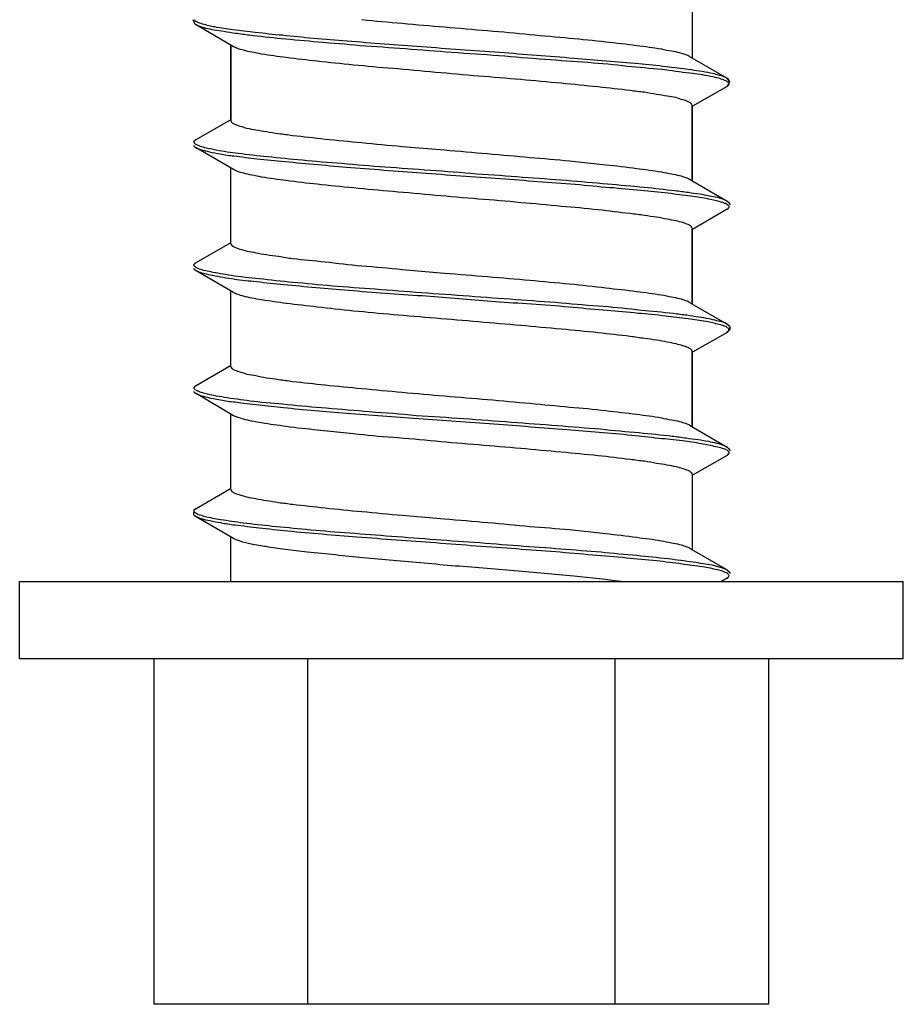
# Model space of a CAD drawing. Units: millimetres. Extents: x 433 to 3036, y 749 to 4437.
# Drawn here: x 822 to 834, y 3401 to 3413 of the extents above; entities that cross this region are included whole.
import ezdxf

# ---------------------------------------------------------------- set-up
doc = ezdxf.new("R2010")
doc.units = ezdxf.units.MM
doc.header["$MEASUREMENT"] = 0

msp = doc.modelspace()

# ---------------------------------------------------------------- linework, layer by layer
for p, q in [((831.078, 3413.983), (831.078, 3413)), ((824.606, 3413.443), (824.587, 3413.494)), ((824.622, 3413.429), (824.608, 3413.439)), ((825.109, 3413.145), (824.624, 3413.432)), ((825.077, 3413.163), (825.077, 3412.185)), ((825.077, 3412.185), (825.077, 3413.161)), ((831.046, 3413.018), (831.535, 3412.736)), ((831.526, 3412.738), (831.567, 3412.696)), ((831.533, 3412.738), (831.528, 3412.738)), ((831.544, 3412.729), (831.535, 3412.734)), ((831.544, 3412.729), (831.544, 3412.729)), ((831.533, 3412.628), (831.085, 3412.37)), ((831.569, 3412.699), (831.533, 3412.632)), ((831.078, 3412.382), (831.078, 3411.403)), ((831.078, 3411.403), (831.078, 3412.38)), ((824.624, 3411.936), (825.072, 3412.196)), ((824.62, 3411.934), (824.624, 3411.934)), ((824.604, 3411.842), (824.594, 3411.858)), ((824.626, 3411.826), (824.604, 3411.842)), ((825.109, 3411.546), (824.624, 3411.829)), ((824.626, 3411.826), (824.626, 3411.826)), ((825.077, 3410.581), (825.077, 3411.564)), ((831.046, 3411.422), (831.535, 3411.135)), ((831.535, 3411.135), (831.553, 3411.121)), ((831.553, 3411.121), (831.572, 3411.089)), ((831.533, 3411.031), (831.085, 3410.767)), ((831.53, 3411.027), (831.53, 3411.027)), ((831.078, 3410.781), (831.078, 3409.803)), ((831.078, 3409.8), (831.078, 3410.779)), ((824.624, 3410.336), (825.072, 3410.595)), ((824.62, 3410.333), (824.624, 3410.333)), ((824.604, 3410.246), (824.594, 3410.26)), ((824.626, 3410.227), (824.604, 3410.242)), ((825.109, 3409.945), (824.624, 3410.227)), ((824.626, 3410.227), (824.626, 3410.227)), ((825.077, 3408.983), (825.077, 3409.961)), ((831.046, 3409.819), (831.535, 3409.537)), ((831.535, 3409.534), (831.553, 3409.52)), ((831.553, 3409.52), (831.572, 3409.488)), ((831.533, 3409.428), (831.085, 3409.171)), ((831.567, 3409.456), (831.53, 3409.428)), ((831.53, 3409.426), (831.53, 3409.426)), ((831.533, 3409.428), (831.533, 3409.428)), ((831.572, 3409.488), (831.567, 3409.456)), ((831.078, 3409.185), (831.078, 3408.2)), ((831.078, 3408.2), (831.078, 3409.183)), ((824.624, 3408.735), (825.072, 3408.999)), ((824.62, 3408.735), (824.624, 3408.735)), ((824.604, 3408.643), (824.594, 3408.657)), ((824.626, 3408.627), (824.604, 3408.643)), ((824.629, 3408.668), (824.624, 3408.673)), ((825.109, 3408.344), (824.624, 3408.632)), ((824.626, 3408.627), (824.626, 3408.627)), ((825.077, 3407.384), (825.077, 3408.361)), ((831.046, 3408.22), (831.535, 3407.935)), ((831.535, 3407.935), (831.553, 3407.919)), ((831.553, 3407.919), (831.572, 3407.887)), ((831.533, 3407.828), (831.085, 3407.57)), ((831.53, 3407.828), (831.53, 3407.828)), ((831.078, 3407.582), (831.078, 3406.603)), ((824.624, 3407.136), (825.072, 3407.396)), ((824.592, 3407.056), (824.597, 3407.118)), ((824.597, 3407.118), (824.62, 3407.136)), ((824.62, 3407.134), (824.624, 3407.134)), ((824.604, 3407.042), (824.594, 3407.058)), ((824.626, 3407.026), (824.604, 3407.042)), ((825.109, 3406.746), (824.624, 3407.029)), ((824.626, 3407.026), (824.626, 3407.026)), ((825.077, 3406.183), (825.077, 3406.767)), ((831.046, 3406.622), (831.535, 3406.339)), ((831.528, 3406.337), (831.501, 3406.353)), ((831.533, 3406.337), (831.528, 3406.337)), ((831.535, 3406.335), (831.553, 3406.321)), ((831.553, 3406.321), (831.572, 3406.289)), ((822.327, 3405.182), (822.327, 3406.186)), ((833.827, 3406.183), (822.327, 3406.183)), ((831.533, 3406.231), (831.452, 3406.183)), ((831.53, 3406.227), (831.53, 3406.227)), ((833.827, 3405.182), (833.827, 3406.186)), ((833.827, 3405.182), (822.327, 3405.182)), ((824.077, 3400.685), (824.077, 3405.184)), ((826.078, 3400.685), (826.078, 3405.184)), ((830.076, 3400.685), (830.076, 3405.184)), ((832.077, 3400.685), (832.077, 3405.184)), ((832.077, 3400.685), (824.075, 3400.685))]:
    msp.add_line(p, q)
for points in [[(824.608, 3413.482), (824.604, 3413.487), (824.599, 3413.491), (824.599, 3413.496)], [(824.631, 3413.468), (824.622, 3413.473), (824.613, 3413.478), (824.608, 3413.482)], [(826.779, 3413.498), (826.953, 3413.482), (827.132, 3413.464), (827.307, 3413.45)], [(824.675, 3413.409), (824.656, 3413.413), (824.638, 3413.418), (824.624, 3413.432)], [(824.707, 3413.439), (824.684, 3413.45), (824.654, 3413.455), (824.631, 3413.468)], [(824.75, 3413.383), (824.727, 3413.393), (824.7, 3413.397), (824.675, 3413.409)], [(824.867, 3413.402), (824.815, 3413.411), (824.764, 3413.425), (824.707, 3413.439)], [(824.859, 3413.361), (824.822, 3413.37), (824.789, 3413.374), (824.75, 3413.383)], [(824.987, 3413.342), (824.943, 3413.347), (824.902, 3413.356), (824.859, 3413.361)], [(825.102, 3413.365), (825.024, 3413.379), (824.948, 3413.388), (824.867, 3413.402)], [(825.136, 3413.319), (825.09, 3413.324), (825.037, 3413.333), (824.987, 3413.342)], [(825.393, 3413.331), (825.299, 3413.34), (825.2, 3413.351), (825.102, 3413.365)], [(827.307, 3413.45), (827.49, 3413.432), (827.674, 3413.418), (827.856, 3413.402)], [(827.856, 3413.402), (828.044, 3413.388), (828.232, 3413.37), (828.416, 3413.356)], [(828.416, 3413.356), (828.605, 3413.338), (828.788, 3413.324), (828.967, 3413.305)], [(825.315, 3413.294), (825.253, 3413.301), (825.198, 3413.31), (825.136, 3413.319)], [(825.729, 3413.248), (825.593, 3413.262), (825.451, 3413.28), (825.315, 3413.294)], [(825.747, 3413.294), (825.63, 3413.303), (825.513, 3413.317), (825.393, 3413.331)], [(826.213, 3413.204), (826.053, 3413.22), (825.894, 3413.234), (825.729, 3413.248)], [(826.147, 3413.252), (826.016, 3413.266), (825.878, 3413.28), (825.747, 3413.294)], [(826.59, 3413.218), (826.443, 3413.227), (826.298, 3413.241), (826.147, 3413.252)], [(827.557, 3413.142), (827.233, 3413.167), (826.914, 3413.19), (826.59, 3413.218)], [(828.967, 3413.305), (829.142, 3413.289), (829.314, 3413.275), (829.484, 3413.257)], [(829.484, 3413.257), (829.645, 3413.243), (829.799, 3413.229), (829.955, 3413.211)], [(825.166, 3413.122), (825.145, 3413.131), (825.127, 3413.135), (825.109, 3413.145)], [(825.24, 3413.099), (825.216, 3413.103), (825.189, 3413.112), (825.166, 3413.122)], [(825.348, 3413.076), (825.311, 3413.08), (825.279, 3413.089), (825.24, 3413.099)], [(826.76, 3413.158), (826.581, 3413.177), (826.397, 3413.19), (826.213, 3413.204)], [(827.348, 3413.117), (827.151, 3413.131), (826.958, 3413.145), (826.76, 3413.158)], [(827.955, 3413.069), (827.752, 3413.087), (827.55, 3413.101), (827.348, 3413.117)], [(828.57, 3413.069), (828.23, 3413.092), (827.897, 3413.119), (827.557, 3413.142)], [(829.955, 3413.211), (830.086, 3413.195), (830.224, 3413.181), (830.359, 3413.163)], [(830.359, 3413.163), (830.467, 3413.149), (830.57, 3413.135), (830.678, 3413.117)], [(830.678, 3413.117), (830.726, 3413.108), (830.763, 3413.096), (830.812, 3413.092)], [(830.812, 3413.092), (830.844, 3413.087), (830.876, 3413.078), (830.915, 3413.069)], [(825.476, 3413.05), (825.432, 3413.06), (825.391, 3413.064), (825.348, 3413.076)], [(825.796, 3413.005), (825.687, 3413.018), (825.584, 3413.032), (825.476, 3413.05)], [(826.2, 3412.956), (826.069, 3412.97), (825.931, 3412.986), (825.796, 3413.005)], [(828.565, 3413.028), (828.359, 3413.041), (828.161, 3413.055), (827.955, 3413.069)], [(829.162, 3412.979), (828.96, 3412.997), (828.763, 3413.007), (828.565, 3413.028)], [(829.539, 3412.993), (829.217, 3413.021), (828.894, 3413.044), (828.57, 3413.069)], [(829.727, 3412.938), (829.539, 3412.951), (829.351, 3412.966), (829.162, 3412.979)], [(830.384, 3412.922), (830.102, 3412.945), (829.821, 3412.97), (829.539, 3412.993)], [(830.915, 3413.069), (830.942, 3413.06), (830.965, 3413.055), (830.993, 3413.046)], [(830.993, 3413.046), (831.014, 3413.037), (831.032, 3413.032), (831.046, 3413.018)], [(826.67, 3412.906), (826.51, 3412.924), (826.356, 3412.938), (826.2, 3412.956)], [(827.187, 3412.862), (827.013, 3412.871), (826.845, 3412.892), (826.67, 3412.906)], [(827.739, 3412.812), (827.55, 3412.83), (827.367, 3412.844), (827.187, 3412.862)], [(830.235, 3412.89), (830.065, 3412.91), (829.898, 3412.924), (829.727, 3412.938)], [(830.683, 3412.848), (830.531, 3412.862), (830.387, 3412.876), (830.235, 3412.89)], [(830.742, 3412.885), (830.625, 3412.899), (830.502, 3412.908), (830.384, 3412.922)], [(831.048, 3412.8), (830.926, 3412.814), (830.804, 3412.834), (830.683, 3412.848)], [(831.039, 3412.846), (830.94, 3412.862), (830.841, 3412.871), (830.742, 3412.885)], [(831.317, 3412.802), (831.223, 3412.821), (831.129, 3412.834), (831.039, 3412.848)], [(828.299, 3412.763), (828.111, 3412.777), (827.922, 3412.798), (827.739, 3412.812)], [(828.848, 3412.717), (828.664, 3412.731), (828.48, 3412.75), (828.299, 3412.763)], [(829.376, 3412.669), (829.201, 3412.685), (829.022, 3412.704), (828.848, 3412.717)], [(831.317, 3412.759), (831.227, 3412.777), (831.138, 3412.791), (831.048, 3412.8)], [(831.415, 3412.779), (831.388, 3412.789), (831.351, 3412.793), (831.317, 3412.802)], [(831.42, 3412.736), (831.388, 3412.745), (831.356, 3412.75), (831.317, 3412.759)], [(831.491, 3412.754), (831.468, 3412.766), (831.443, 3412.77), (831.415, 3412.779)], [(831.491, 3412.713), (831.468, 3412.722), (831.443, 3412.727), (831.42, 3412.736)], [(831.533, 3412.692), (831.524, 3412.701), (831.51, 3412.706), (831.491, 3412.711)], [(831.521, 3412.743), (831.512, 3412.747), (831.503, 3412.747), (831.494, 3412.754)], [(831.526, 3412.738), (831.526, 3412.738), (831.521, 3412.743), (831.521, 3412.743)], [(829.854, 3412.623), (829.695, 3412.637), (829.534, 3412.655), (829.376, 3412.669)], [(830.274, 3412.575), (830.136, 3412.591), (829.996, 3412.605), (829.854, 3412.623)], [(830.458, 3412.552), (830.396, 3412.557), (830.334, 3412.566), (830.274, 3412.575)], [(831.546, 3412.683), (831.542, 3412.683), (831.537, 3412.688), (831.533, 3412.692)], [(831.533, 3412.63), (831.537, 3412.63), (831.542, 3412.635), (831.546, 3412.639)], [(831.556, 3412.669), (831.556, 3412.674), (831.551, 3412.678), (831.546, 3412.683)], [(831.546, 3412.639), (831.551, 3412.639), (831.551, 3412.646), (831.556, 3412.651)], [(830.616, 3412.524), (830.566, 3412.534), (830.508, 3412.543), (830.458, 3412.552)], [(830.754, 3412.501), (830.706, 3412.511), (830.664, 3412.52), (830.616, 3412.524)], [(830.871, 3412.483), (830.832, 3412.488), (830.791, 3412.497), (830.754, 3412.501)], [(830.961, 3412.453), (830.931, 3412.462), (830.899, 3412.472), (830.871, 3412.483)], [(831.025, 3412.43), (831.002, 3412.44), (830.979, 3412.449), (830.961, 3412.453)], [(831.05, 3412.421), (831.041, 3412.426), (831.03, 3412.426), (831.025, 3412.43)], [(831.064, 3412.407), (831.059, 3412.412), (831.055, 3412.417), (831.05, 3412.421)], [(831.078, 3412.382), (831.078, 3412.394), (831.074, 3412.402), (831.064, 3412.407)], [(825.077, 3412.185), (825.077, 3412.173), (825.081, 3412.164), (825.09, 3412.159)], [(825.09, 3412.159), (825.095, 3412.155), (825.099, 3412.15), (825.104, 3412.146)], [(825.104, 3412.146), (825.113, 3412.146), (825.125, 3412.141), (825.129, 3412.136)], [(825.129, 3412.136), (825.153, 3412.127), (825.175, 3412.118), (825.194, 3412.113)], [(825.194, 3412.113), (825.228, 3412.104), (825.256, 3412.095), (825.283, 3412.084)], [(825.283, 3412.084), (825.327, 3412.079), (825.364, 3412.069), (825.4, 3412.065)], [(825.4, 3412.065), (825.449, 3412.056), (825.49, 3412.047), (825.538, 3412.042)], [(824.606, 3411.923), (824.61, 3411.927), (824.615, 3411.932), (824.62, 3411.936)], [(825.538, 3412.042), (825.589, 3412.033), (825.646, 3412.024), (825.697, 3412.014)], [(825.697, 3412.014), (825.759, 3412.01), (825.821, 3412.001), (825.88, 3411.991)], [(825.88, 3411.991), (826.023, 3411.975), (826.158, 3411.962), (826.301, 3411.943)], [(826.301, 3411.943), (826.459, 3411.93), (826.62, 3411.911), (826.779, 3411.897)], [(824.693, 3411.801), (824.67, 3411.81), (824.645, 3411.815), (824.626, 3411.824)], [(824.663, 3411.854), (824.654, 3411.858), (824.643, 3411.863), (824.633, 3411.868)], [(824.695, 3411.842), (824.686, 3411.847), (824.672, 3411.847), (824.663, 3411.854)], [(824.778, 3411.822), (824.75, 3411.826), (824.721, 3411.835), (824.693, 3411.842)], [(824.886, 3411.799), (824.854, 3411.808), (824.815, 3411.813), (824.778, 3411.822)], [(826.779, 3411.897), (826.953, 3411.881), (827.132, 3411.863), (827.307, 3411.849)], [(827.307, 3411.849), (827.307, 3411.849), (827.856, 3411.803), (827.856, 3411.803)], [(824.801, 3411.773), (824.762, 3411.783), (824.725, 3411.792), (824.693, 3411.801)], [(824.937, 3411.746), (824.895, 3411.755), (824.842, 3411.764), (824.801, 3411.773)], [(825.173, 3411.757), (825.079, 3411.767), (824.98, 3411.78), (824.886, 3411.799)], [(825.116, 3411.72), (825.054, 3411.725), (824.998, 3411.734), (824.937, 3411.746)], [(825.416, 3411.684), (825.313, 3411.693), (825.214, 3411.707), (825.116, 3411.723)], [(825.554, 3411.714), (825.428, 3411.723), (825.299, 3411.739), (825.173, 3411.757)], [(825.78, 3411.647), (825.658, 3411.656), (825.534, 3411.67), (825.416, 3411.684)], [(826.007, 3411.668), (825.851, 3411.681), (825.706, 3411.695), (825.554, 3411.714)], [(827.856, 3411.803), (828.044, 3411.787), (828.232, 3411.769), (828.416, 3411.755)], [(828.416, 3411.755), (828.605, 3411.736), (828.788, 3411.723), (828.967, 3411.704)], [(828.967, 3411.704), (829.142, 3411.693), (829.314, 3411.675), (829.484, 3411.661)], [(825.166, 3411.521), (825.145, 3411.53), (825.127, 3411.535), (825.109, 3411.548)], [(826.636, 3411.571), (826.349, 3411.594), (826.062, 3411.619), (825.78, 3411.647)], [(826.519, 3411.624), (826.344, 3411.633), (826.174, 3411.654), (826.007, 3411.668)], [(827.079, 3411.578), (826.896, 3411.592), (826.707, 3411.606), (826.519, 3411.624)], [(827.619, 3411.496), (827.293, 3411.519), (826.964, 3411.544), (826.636, 3411.571)], [(827.672, 3411.535), (827.474, 3411.551), (827.277, 3411.564), (827.079, 3411.578)], [(829.484, 3411.661), (829.484, 3411.661), (829.955, 3411.61), (829.955, 3411.61)], [(829.955, 3411.61), (830.086, 3411.597), (830.224, 3411.58), (830.359, 3411.562)], [(830.359, 3411.562), (830.467, 3411.548), (830.57, 3411.535), (830.678, 3411.516)], [(825.24, 3411.498), (825.216, 3411.507), (825.189, 3411.512), (825.166, 3411.521)], [(825.348, 3411.473), (825.311, 3411.481), (825.279, 3411.489), (825.24, 3411.498)], [(825.476, 3411.45), (825.432, 3411.459), (825.391, 3411.468), (825.348, 3411.473)], [(825.796, 3411.403), (825.687, 3411.418), (825.584, 3411.431), (825.476, 3411.45)], [(828.644, 3411.422), (828.306, 3411.445), (827.961, 3411.468), (827.619, 3411.496)], [(828.273, 3411.489), (828.076, 3411.507), (827.874, 3411.521), (827.672, 3411.535)], [(828.871, 3411.445), (828.673, 3411.461), (828.476, 3411.475), (828.273, 3411.489)], [(829.617, 3411.346), (829.293, 3411.369), (828.967, 3411.397), (828.644, 3411.422)], [(829.445, 3411.403), (829.256, 3411.418), (829.064, 3411.431), (828.871, 3411.445)], [(830.678, 3411.516), (830.726, 3411.507), (830.763, 3411.5), (830.812, 3411.491)], [(830.812, 3411.491), (830.844, 3411.486), (830.876, 3411.477), (830.915, 3411.468)], [(830.915, 3411.468), (830.942, 3411.463), (830.965, 3411.454), (830.993, 3411.445)], [(830.993, 3411.445), (831.014, 3411.436), (831.032, 3411.431), (831.046, 3411.422)], [(826.2, 3411.355), (826.069, 3411.369), (825.931, 3411.385), (825.796, 3411.403)], [(826.67, 3411.309), (826.51, 3411.323), (826.356, 3411.337), (826.2, 3411.355)], [(827.187, 3411.261), (827.013, 3411.275), (826.845, 3411.289), (826.67, 3411.309)], [(829.976, 3411.358), (829.801, 3411.371), (829.622, 3411.39), (829.445, 3411.403)], [(830.06, 3411.307), (829.914, 3411.316), (829.769, 3411.332), (829.617, 3411.346)], [(830.455, 3411.314), (830.295, 3411.328), (830.136, 3411.342), (829.976, 3411.358)], [(830.46, 3411.27), (830.327, 3411.284), (830.196, 3411.293), (830.06, 3411.307)], [(830.855, 3411.268), (830.724, 3411.286), (830.586, 3411.3), (830.455, 3411.314)], [(827.739, 3411.211), (827.55, 3411.229), (827.367, 3411.243), (827.187, 3411.261)], [(828.299, 3411.163), (828.111, 3411.176), (827.922, 3411.197), (827.739, 3411.211)], [(830.807, 3411.234), (830.69, 3411.247), (830.577, 3411.257), (830.46, 3411.27)], [(831.094, 3411.195), (831, 3411.208), (830.901, 3411.218), (830.807, 3411.234)], [(831.03, 3411.247), (830.968, 3411.254), (830.917, 3411.264), (830.855, 3411.268)], [(831.174, 3411.225), (831.129, 3411.234), (831.075, 3411.238), (831.03, 3411.247)], [(831.319, 3411.158), (831.246, 3411.172), (831.17, 3411.185), (831.094, 3411.195)], [(831.303, 3411.202), (831.259, 3411.211), (831.223, 3411.22), (831.174, 3411.225)], [(831.407, 3411.183), (831.372, 3411.188), (831.335, 3411.197), (831.303, 3411.202)], [(831.48, 3411.16), (831.457, 3411.169), (831.429, 3411.174), (831.407, 3411.183)], [(828.848, 3411.116), (828.664, 3411.135), (828.48, 3411.148), (828.299, 3411.163)], [(829.376, 3411.068), (829.201, 3411.082), (829.022, 3411.103), (828.848, 3411.116)], [(829.854, 3411.022), (829.695, 3411.041), (829.534, 3411.054), (829.376, 3411.068)], [(831.471, 3411.119), (831.418, 3411.135), (831.372, 3411.148), (831.319, 3411.158)], [(831.501, 3411.107), (831.491, 3411.112), (831.48, 3411.116), (831.471, 3411.121)], [(831.533, 3411.135), (831.519, 3411.144), (831.501, 3411.151), (831.48, 3411.16)], [(831.528, 3411.098), (831.519, 3411.103), (831.51, 3411.107), (831.501, 3411.107)], [(831.542, 3411.089), (831.537, 3411.089), (831.533, 3411.093), (831.528, 3411.098)], [(831.537, 3411.031), (831.542, 3411.031), (831.546, 3411.036), (831.551, 3411.041)], [(831.551, 3411.075), (831.551, 3411.08), (831.546, 3411.085), (831.542, 3411.089)], [(831.56, 3411.066), (831.556, 3411.07), (831.556, 3411.07), (831.551, 3411.075)], [(831.551, 3411.041), (831.551, 3411.045), (831.556, 3411.05), (831.556, 3411.05)], [(831.556, 3411.05), (831.56, 3411.054), (831.56, 3411.061), (831.56, 3411.066)], [(830.274, 3410.974), (830.136, 3410.988), (829.996, 3411.009), (829.854, 3411.022)], [(830.458, 3410.951), (830.396, 3410.96), (830.334, 3410.965), (830.274, 3410.974)], [(830.616, 3410.928), (830.566, 3410.933), (830.508, 3410.942), (830.458, 3410.951)], [(830.754, 3410.901), (830.706, 3410.91), (830.664, 3410.919), (830.616, 3410.928)], [(831.533, 3411.031), (831.533, 3411.031), (831.533, 3411.031), (831.537, 3411.031)], [(830.871, 3410.88), (830.832, 3410.885), (830.791, 3410.894), (830.754, 3410.901)], [(830.961, 3410.857), (830.931, 3410.862), (830.899, 3410.871), (830.871, 3410.88)], [(831.025, 3410.83), (831.002, 3410.838), (830.979, 3410.848), (830.961, 3410.857)], [(831.05, 3410.82), (831.041, 3410.825), (831.03, 3410.83), (831.025, 3410.83)], [(831.064, 3410.807), (831.059, 3410.811), (831.055, 3410.815), (831.05, 3410.82)], [(831.078, 3410.781), (831.078, 3410.791), (831.074, 3410.802), (831.064, 3410.807)], [(825.077, 3410.581), (825.077, 3410.572), (825.081, 3410.568), (825.09, 3410.558)], [(825.09, 3410.558), (825.095, 3410.554), (825.099, 3410.549), (825.104, 3410.549)], [(825.104, 3410.549), (825.113, 3410.545), (825.125, 3410.54), (825.129, 3410.536)], [(825.129, 3410.536), (825.153, 3410.526), (825.175, 3410.517), (825.194, 3410.513)], [(825.194, 3410.513), (825.228, 3410.503), (825.256, 3410.492), (825.283, 3410.487)], [(825.283, 3410.487), (825.327, 3410.478), (825.364, 3410.473), (825.4, 3410.464)], [(825.4, 3410.464), (825.449, 3410.455), (825.49, 3410.446), (825.538, 3410.441)], [(825.538, 3410.441), (825.589, 3410.432), (825.646, 3410.423), (825.697, 3410.418)], [(825.697, 3410.418), (825.759, 3410.409), (825.821, 3410.398), (825.88, 3410.388)], [(824.604, 3410.287), (824.599, 3410.292), (824.599, 3410.292), (824.594, 3410.297)], [(824.599, 3410.315), (824.599, 3410.32), (824.604, 3410.324), (824.61, 3410.324)], [(824.615, 3410.278), (824.615, 3410.278), (824.604, 3410.287), (824.604, 3410.287)], [(824.61, 3410.324), (824.61, 3410.329), (824.615, 3410.333), (824.62, 3410.333)], [(824.652, 3410.258), (824.638, 3410.262), (824.629, 3410.269), (824.615, 3410.278)], [(825.88, 3410.388), (826.023, 3410.375), (826.158, 3410.361), (826.301, 3410.347)], [(826.301, 3410.347), (826.459, 3410.329), (826.62, 3410.31), (826.779, 3410.294)], [(826.779, 3410.294), (826.953, 3410.281), (827.132, 3410.267), (827.307, 3410.248)], [(824.654, 3410.214), (824.645, 3410.219), (824.636, 3410.223), (824.626, 3410.23)], [(824.721, 3410.235), (824.698, 3410.244), (824.675, 3410.248), (824.652, 3410.258)], [(824.663, 3410.209), (824.659, 3410.209), (824.659, 3410.214), (824.654, 3410.214)], [(824.737, 3410.191), (824.714, 3410.196), (824.686, 3410.205), (824.661, 3410.209)], [(824.815, 3410.214), (824.783, 3410.219), (824.755, 3410.227), (824.721, 3410.235)], [(824.835, 3410.168), (824.803, 3410.172), (824.769, 3410.182), (824.737, 3410.191)], [(824.939, 3410.191), (824.895, 3410.2), (824.859, 3410.205), (824.815, 3410.214)], [(825.118, 3410.12), (825.024, 3410.131), (824.93, 3410.149), (824.835, 3410.168)], [(825.079, 3410.168), (825.033, 3410.177), (824.985, 3410.182), (824.939, 3410.191)], [(825.442, 3410.127), (825.32, 3410.136), (825.2, 3410.149), (825.079, 3410.168)], [(827.307, 3410.248), (827.307, 3410.248), (827.856, 3410.2), (827.856, 3410.2)], [(827.856, 3410.2), (828.044, 3410.186), (828.232, 3410.168), (828.416, 3410.154)], [(828.416, 3410.154), (828.605, 3410.14), (828.788, 3410.122), (828.967, 3410.108)], [(825.412, 3410.085), (825.311, 3410.094), (825.212, 3410.108), (825.12, 3410.117)], [(825.763, 3410.049), (825.646, 3410.058), (825.529, 3410.071), (825.412, 3410.085)], [(825.883, 3410.078), (825.738, 3410.092), (825.586, 3410.106), (825.442, 3410.127)], [(826.606, 3409.973), (826.324, 3409.996), (826.041, 3410.019), (825.763, 3410.049)], [(826.397, 3410.03), (826.223, 3410.046), (826.053, 3410.065), (825.883, 3410.078)], [(826.955, 3409.989), (826.767, 3410.003), (826.579, 3410.016), (826.397, 3410.03)], [(828.967, 3410.108), (829.142, 3410.092), (829.314, 3410.074), (829.484, 3410.06)], [(829.484, 3410.06), (829.645, 3410.042), (829.799, 3410.028), (829.955, 3410.007)], [(825.166, 3409.922), (825.145, 3409.927), (825.127, 3409.936), (825.109, 3409.945)], [(825.24, 3409.899), (825.216, 3409.904), (825.189, 3409.913), (825.166, 3409.922)], [(825.348, 3409.874), (825.311, 3409.881), (825.279, 3409.89), (825.24, 3409.899)], [(827.564, 3409.902), (827.245, 3409.92), (826.925, 3409.945), (826.606, 3409.973)], [(827.557, 3409.943), (827.355, 3409.957), (827.157, 3409.975), (826.955, 3409.989)], [(828.175, 3409.899), (827.968, 3409.913), (827.759, 3409.927), (827.557, 3409.943)], [(828.572, 3409.821), (828.572, 3409.821), (827.564, 3409.902), (827.564, 3409.902)], [(828.786, 3409.853), (828.579, 3409.867), (828.377, 3409.881), (828.175, 3409.899)], [(829.955, 3410.007), (830.086, 3409.993), (830.224, 3409.98), (830.359, 3409.961)], [(830.359, 3409.961), (830.467, 3409.948), (830.57, 3409.934), (830.678, 3409.915)], [(830.678, 3409.915), (830.726, 3409.911), (830.763, 3409.899), (830.812, 3409.89)], [(830.812, 3409.89), (830.844, 3409.886), (830.876, 3409.876), (830.915, 3409.867)], [(825.476, 3409.851), (825.432, 3409.86), (825.391, 3409.865), (825.348, 3409.874)], [(825.796, 3409.805), (825.687, 3409.819), (825.584, 3409.833), (825.476, 3409.851)], [(826.2, 3409.757), (826.069, 3409.773), (825.931, 3409.787), (825.796, 3409.805)], [(826.67, 3409.706), (826.51, 3409.725), (826.356, 3409.738), (826.2, 3409.757)], [(829.532, 3409.752), (829.211, 3409.78), (828.887, 3409.803), (828.572, 3409.821)], [(829.374, 3409.81), (829.176, 3409.823), (828.983, 3409.839), (828.786, 3409.853)], [(829.925, 3409.764), (829.741, 3409.777), (829.558, 3409.791), (829.374, 3409.81)], [(830.414, 3409.715), (830.253, 3409.736), (830.088, 3409.75), (829.925, 3409.764)], [(830.915, 3409.867), (830.942, 3409.862), (830.965, 3409.853), (830.993, 3409.844)], [(830.993, 3409.844), (831.014, 3409.839), (831.032, 3409.83), (831.046, 3409.821)], [(827.187, 3409.658), (827.013, 3409.672), (826.845, 3409.693), (826.67, 3409.706)], [(827.739, 3409.612), (827.55, 3409.626), (827.367, 3409.644), (827.187, 3409.658)], [(829.973, 3409.713), (829.828, 3409.727), (829.677, 3409.736), (829.532, 3409.752)], [(830.373, 3409.676), (830.242, 3409.69), (830.104, 3409.704), (829.973, 3409.713)], [(830.731, 3409.64), (830.614, 3409.654), (830.49, 3409.667), (830.373, 3409.676)], [(830.837, 3409.674), (830.694, 3409.688), (830.554, 3409.702), (830.414, 3409.715)], [(831.027, 3409.605), (830.929, 3409.619), (830.83, 3409.628), (830.731, 3409.64)], [(831.011, 3409.651), (830.949, 3409.656), (830.892, 3409.665), (830.837, 3409.674)], [(831.165, 3409.626), (831.114, 3409.635), (831.062, 3409.64), (831.011, 3409.651)], [(831.298, 3409.603), (831.25, 3409.612), (831.209, 3409.621), (831.165, 3409.626)], [(828.299, 3409.564), (828.111, 3409.58), (827.922, 3409.598), (827.739, 3409.612)], [(828.848, 3409.518), (828.664, 3409.532), (828.48, 3409.55), (828.299, 3409.564)], [(829.376, 3409.47), (829.201, 3409.486), (829.022, 3409.5), (828.848, 3409.518)], [(831.262, 3409.569), (831.181, 3409.582), (831.108, 3409.592), (831.027, 3409.605)], [(831.431, 3409.529), (831.374, 3409.545), (831.319, 3409.559), (831.262, 3409.569)], [(831.402, 3409.58), (831.363, 3409.589), (831.33, 3409.598), (831.298, 3409.603)], [(831.48, 3409.561), (831.452, 3409.566), (831.429, 3409.576), (831.402, 3409.58)], [(831.494, 3409.511), (831.473, 3409.52), (831.45, 3409.525), (831.431, 3409.529)], [(831.533, 3409.539), (831.519, 3409.548), (831.501, 3409.553), (831.48, 3409.561)], [(831.535, 3409.49), (831.521, 3409.502), (831.507, 3409.506), (831.494, 3409.511)], [(829.854, 3409.424), (829.695, 3409.438), (829.534, 3409.456), (829.376, 3409.47)], [(830.274, 3409.376), (830.136, 3409.392), (829.996, 3409.405), (829.854, 3409.424)], [(830.458, 3409.348), (830.396, 3409.357), (830.334, 3409.366), (830.274, 3409.376)], [(831.535, 3409.431), (831.54, 3409.431), (831.544, 3409.435), (831.549, 3409.44)], [(831.551, 3409.477), (831.546, 3409.483), (831.542, 3409.488), (831.537, 3409.493)], [(831.549, 3409.44), (831.553, 3409.447), (831.553, 3409.447), (831.558, 3409.451)], [(831.556, 3409.472), (831.556, 3409.472), (831.556, 3409.477), (831.551, 3409.477)], [(831.558, 3409.461), (831.558, 3409.461), (831.558, 3409.47), (831.553, 3409.474)], [(831.558, 3409.451), (831.558, 3409.456), (831.558, 3409.461), (831.558, 3409.461)], [(830.616, 3409.325), (830.566, 3409.334), (830.508, 3409.343), (830.458, 3409.348)], [(830.754, 3409.302), (830.706, 3409.311), (830.664, 3409.321), (830.616, 3409.325)], [(830.871, 3409.277), (830.832, 3409.286), (830.791, 3409.298), (830.754, 3409.302)], [(830.961, 3409.254), (830.931, 3409.263), (830.899, 3409.272), (830.871, 3409.277)], [(831.025, 3409.231), (831.002, 3409.24), (830.979, 3409.249), (830.961, 3409.254)], [(831.055, 3409.217), (831.041, 3409.222), (831.03, 3409.226), (831.025, 3409.231)], [(831.064, 3409.208), (831.059, 3409.212), (831.055, 3409.217), (831.055, 3409.217)], [(831.078, 3409.185), (831.078, 3409.194), (831.074, 3409.199), (831.064, 3409.208)], [(825.077, 3408.983), (825.077, 3408.973), (825.081, 3408.965), (825.09, 3408.96)], [(825.09, 3408.96), (825.095, 3408.955), (825.099, 3408.951), (825.104, 3408.946)], [(825.104, 3408.946), (825.113, 3408.941), (825.125, 3408.941), (825.129, 3408.937)], [(825.129, 3408.937), (825.153, 3408.928), (825.175, 3408.918), (825.194, 3408.914)], [(825.194, 3408.914), (825.228, 3408.905), (825.256, 3408.895), (825.283, 3408.884)], [(825.283, 3408.884), (825.327, 3408.879), (825.364, 3408.87), (825.4, 3408.866)], [(825.4, 3408.866), (825.449, 3408.856), (825.49, 3408.847), (825.538, 3408.838)], [(824.604, 3408.721), (824.608, 3408.726), (824.613, 3408.73), (824.622, 3408.735)], [(825.538, 3408.838), (825.589, 3408.833), (825.646, 3408.824), (825.697, 3408.815)], [(825.697, 3408.815), (825.759, 3408.806), (825.821, 3408.801), (825.88, 3408.79)], [(825.88, 3408.79), (826.023, 3408.776), (826.158, 3408.758), (826.301, 3408.744)], [(826.301, 3408.744), (826.459, 3408.73), (826.62, 3408.712), (826.779, 3408.698)], [(824.622, 3408.675), (824.617, 3408.68), (824.608, 3408.684), (824.604, 3408.689)], [(824.695, 3408.599), (824.67, 3408.608), (824.647, 3408.62), (824.629, 3408.629)], [(824.688, 3408.648), (824.67, 3408.652), (824.652, 3408.661), (824.633, 3408.671)], [(824.773, 3408.622), (824.746, 3408.627), (824.716, 3408.638), (824.688, 3408.648)], [(824.886, 3408.599), (824.849, 3408.608), (824.81, 3408.613), (824.773, 3408.622)], [(826.779, 3408.698), (826.953, 3408.682), (827.132, 3408.664), (827.307, 3408.65)], [(827.307, 3408.65), (827.49, 3408.632), (827.674, 3408.618), (827.856, 3408.601)], [(827.856, 3408.601), (828.044, 3408.588), (828.232, 3408.569), (828.416, 3408.556)], [(824.803, 3408.572), (824.764, 3408.581), (824.732, 3408.59), (824.695, 3408.599)], [(824.943, 3408.544), (824.943, 3408.544), (824.803, 3408.572), (824.803, 3408.572)], [(825.028, 3408.576), (824.98, 3408.585), (824.934, 3408.59), (824.886, 3408.599)], [(825.127, 3408.519), (825.065, 3408.523), (825.005, 3408.535), (824.943, 3408.544)], [(825.371, 3408.528), (825.258, 3408.544), (825.141, 3408.558), (825.028, 3408.576)], [(825.761, 3408.445), (825.55, 3408.468), (825.334, 3408.491), (825.127, 3408.519)], [(825.809, 3408.487), (825.662, 3408.5), (825.518, 3408.514), (825.371, 3408.528)], [(826.317, 3408.441), (826.147, 3408.455), (825.977, 3408.468), (825.809, 3408.487)], [(828.416, 3408.556), (828.605, 3408.537), (828.788, 3408.523), (828.967, 3408.505)], [(828.967, 3408.505), (829.142, 3408.489), (829.314, 3408.475), (829.484, 3408.457)], [(826.581, 3408.374), (826.303, 3408.397), (826.03, 3408.42), (825.761, 3408.445)], [(826.882, 3408.393), (826.693, 3408.411), (826.505, 3408.425), (826.317, 3408.441)], [(827.516, 3408.303), (827.206, 3408.326), (826.891, 3408.349), (826.581, 3408.374)], [(827.488, 3408.344), (827.286, 3408.365), (827.084, 3408.379), (826.882, 3408.393)], [(829.484, 3408.457), (829.645, 3408.443), (829.799, 3408.429), (829.955, 3408.411)], [(829.955, 3408.411), (830.086, 3408.395), (830.224, 3408.381), (830.359, 3408.363)], [(830.359, 3408.363), (830.467, 3408.349), (830.57, 3408.335), (830.678, 3408.317)], [(825.166, 3408.322), (825.145, 3408.33), (825.127, 3408.335), (825.109, 3408.344)], [(825.24, 3408.299), (825.216, 3408.307), (825.189, 3408.312), (825.166, 3408.322)], [(825.348, 3408.273), (825.311, 3408.278), (825.279, 3408.289), (825.24, 3408.299)], [(825.476, 3408.25), (825.432, 3408.259), (825.391, 3408.264), (825.348, 3408.273)], [(825.796, 3408.204), (825.687, 3408.218), (825.584, 3408.232), (825.476, 3408.25)], [(828.104, 3408.303), (827.901, 3408.317), (827.695, 3408.33), (827.488, 3408.344)], [(828.499, 3408.232), (828.17, 3408.257), (827.846, 3408.28), (827.516, 3408.303)], [(828.728, 3408.257), (828.522, 3408.271), (828.315, 3408.289), (828.104, 3408.303)], [(829.449, 3408.158), (829.135, 3408.186), (828.816, 3408.209), (828.499, 3408.232)], [(829.326, 3408.213), (829.128, 3408.227), (828.926, 3408.241), (828.728, 3408.257)], [(830.678, 3408.317), (830.726, 3408.307), (830.763, 3408.296), (830.812, 3408.291)], [(830.812, 3408.291), (830.844, 3408.287), (830.876, 3408.278), (830.915, 3408.268)], [(830.915, 3408.268), (830.942, 3408.259), (830.965, 3408.255), (830.993, 3408.245)], [(830.993, 3408.245), (831.014, 3408.236), (831.032, 3408.232), (831.046, 3408.223)], [(826.2, 3408.156), (826.069, 3408.17), (825.931, 3408.184), (825.796, 3408.204)], [(826.67, 3408.106), (826.67, 3408.106), (826.2, 3408.156), (826.2, 3408.156)], [(827.187, 3408.062), (827.013, 3408.071), (826.845, 3408.089), (826.67, 3408.106)], [(829.886, 3408.167), (829.702, 3408.181), (829.514, 3408.195), (829.326, 3408.213)], [(830.292, 3408.087), (830.01, 3408.115), (829.727, 3408.138), (829.449, 3408.158)], [(830.389, 3408.119), (830.226, 3408.133), (830.056, 3408.147), (829.886, 3408.167)], [(830.819, 3408.073), (830.676, 3408.092), (830.536, 3408.106), (830.389, 3408.119)], [(827.739, 3408.011), (827.55, 3408.03), (827.367, 3408.044), (827.187, 3408.062)], [(828.299, 3407.963), (828.111, 3407.977), (827.922, 3407.995), (827.739, 3408.011)], [(828.848, 3407.917), (828.664, 3407.931), (828.48, 3407.949), (828.299, 3407.963)], [(830.644, 3408.048), (830.526, 3408.064), (830.409, 3408.073), (830.292, 3408.087)], [(830.954, 3408.016), (830.851, 3408.03), (830.747, 3408.039), (830.644, 3408.048)], [(831.002, 3408.05), (830.94, 3408.06), (830.878, 3408.069), (830.819, 3408.073)], [(831.2, 3407.979), (831.119, 3407.993), (831.034, 3408.002), (830.954, 3408.016)], [(831.156, 3408.03), (831.106, 3408.034), (831.053, 3408.044), (831.002, 3408.05)], [(831.294, 3408.007), (831.246, 3408.016), (831.204, 3408.021), (831.156, 3408.03)], [(831.388, 3407.94), (831.326, 3407.954), (831.266, 3407.97), (831.2, 3407.979)], [(831.402, 3407.984), (831.363, 3407.993), (831.326, 3407.997), (831.294, 3408.007)], [(831.48, 3407.961), (831.452, 3407.97), (831.425, 3407.974), (831.402, 3407.984)], [(831.533, 3407.935), (831.519, 3407.945), (831.501, 3407.949), (831.48, 3407.961)], [(829.376, 3407.869), (829.201, 3407.883), (829.022, 3407.903), (828.848, 3407.917)], [(829.854, 3407.823), (829.695, 3407.837), (829.534, 3407.855), (829.376, 3407.869)], [(831.475, 3407.917), (831.443, 3407.926), (831.415, 3407.935), (831.386, 3407.94)], [(831.533, 3407.894), (831.514, 3407.903), (831.496, 3407.912), (831.475, 3407.917)], [(831.533, 3407.83), (831.537, 3407.83), (831.546, 3407.834), (831.551, 3407.846)], [(831.556, 3407.873), (831.556, 3407.873), (831.542, 3407.887), (831.542, 3407.887)], [(831.551, 3407.846), (831.556, 3407.846), (831.556, 3407.851), (831.56, 3407.86)], [(831.56, 3407.86), (831.56, 3407.864), (831.56, 3407.869), (831.556, 3407.873)], [(830.274, 3407.775), (830.136, 3407.789), (829.996, 3407.809), (829.854, 3407.823)], [(830.458, 3407.752), (830.396, 3407.756), (830.334, 3407.766), (830.274, 3407.775)], [(830.616, 3407.724), (830.566, 3407.734), (830.508, 3407.743), (830.458, 3407.752)], [(830.754, 3407.701), (830.706, 3407.711), (830.664, 3407.719), (830.616, 3407.724)], [(830.871, 3407.68), (830.832, 3407.685), (830.791, 3407.695), (830.754, 3407.701)], [(830.961, 3407.653), (830.931, 3407.662), (830.899, 3407.671), (830.871, 3407.68)], [(831.025, 3407.63), (831.002, 3407.639), (830.979, 3407.648), (830.961, 3407.653)], [(831.05, 3407.621), (831.041, 3407.625), (831.03, 3407.625), (831.025, 3407.63)], [(831.064, 3407.605), (831.059, 3407.612), (831.055, 3407.616), (831.05, 3407.621)], [(831.078, 3407.582), (831.078, 3407.591), (831.074, 3407.6), (831.064, 3407.605)], [(825.077, 3407.384), (825.077, 3407.373), (825.081, 3407.363), (825.09, 3407.359)], [(825.09, 3407.359), (825.095, 3407.355), (825.099, 3407.35), (825.104, 3407.345)], [(825.104, 3407.345), (825.113, 3407.345), (825.125, 3407.341), (825.129, 3407.336)], [(825.129, 3407.336), (825.153, 3407.327), (825.175, 3407.318), (825.194, 3407.313)], [(825.194, 3407.313), (825.228, 3407.304), (825.256, 3407.295), (825.283, 3407.288)], [(825.283, 3407.288), (825.327, 3407.279), (825.364, 3407.269), (825.4, 3407.265)], [(825.4, 3407.265), (825.449, 3407.256), (825.49, 3407.246), (825.538, 3407.242)], [(825.538, 3407.242), (825.589, 3407.233), (825.646, 3407.224), (825.697, 3407.214)], [(825.697, 3407.214), (825.759, 3407.21), (825.821, 3407.201), (825.88, 3407.191)], [(824.599, 3407.1), (824.594, 3407.104), (824.599, 3407.109), (824.599, 3407.109)], [(824.599, 3407.109), (824.599, 3407.118), (824.604, 3407.123), (824.604, 3407.123)], [(824.604, 3407.09), (824.599, 3407.09), (824.599, 3407.095), (824.599, 3407.1)], [(824.604, 3407.123), (824.608, 3407.127), (824.613, 3407.132), (824.617, 3407.136)], [(824.62, 3407.074), (824.615, 3407.079), (824.61, 3407.084), (824.606, 3407.088)], [(824.647, 3407.06), (824.638, 3407.065), (824.629, 3407.069), (824.62, 3407.074)], [(825.88, 3407.191), (826.023, 3407.175), (826.158, 3407.162), (826.301, 3407.143)], [(826.301, 3407.143), (826.459, 3407.129), (826.62, 3407.111), (826.779, 3407.097)], [(826.779, 3407.097), (826.953, 3407.081), (827.132, 3407.063), (827.307, 3407.049)], [(824.695, 3407.003), (824.67, 3407.008), (824.647, 3407.017), (824.629, 3407.026)], [(824.737, 3407.03), (824.709, 3407.042), (824.675, 3407.047), (824.647, 3407.06)], [(824.803, 3406.975), (824.764, 3406.98), (824.732, 3406.989), (824.695, 3407.003)], [(824.941, 3406.989), (824.875, 3407.003), (824.805, 3407.012), (824.739, 3407.03)], [(824.948, 3406.948), (824.898, 3406.952), (824.849, 3406.962), (824.803, 3406.975)], [(825.237, 3406.946), (825.138, 3406.962), (825.04, 3406.975), (824.941, 3406.989)], [(825.127, 3406.918), (825.065, 3406.927), (825.01, 3406.934), (824.948, 3406.948)], [(825.614, 3406.904), (825.492, 3406.918), (825.364, 3406.932), (825.237, 3406.946)], [(827.307, 3407.049), (827.307, 3407.049), (827.856, 3407.003), (827.856, 3407.003)], [(827.856, 3407.003), (828.044, 3406.987), (828.232, 3406.969), (828.421, 3406.955)], [(828.421, 3406.955), (828.605, 3406.936), (828.788, 3406.923), (828.967, 3406.904)], [(825.442, 3406.881), (825.338, 3406.891), (825.235, 3406.907), (825.127, 3406.92)], [(825.819, 3406.84), (825.692, 3406.854), (825.568, 3406.868), (825.442, 3406.881)], [(826.055, 3406.861), (825.91, 3406.877), (825.759, 3406.891), (825.614, 3406.904)], [(826.716, 3406.764), (826.42, 3406.787), (826.119, 3406.813), (825.819, 3406.84)], [(826.556, 3406.819), (826.39, 3406.833), (826.22, 3406.847), (826.055, 3406.861)], [(827.095, 3406.778), (826.916, 3406.792), (826.732, 3406.806), (826.556, 3406.819)], [(828.967, 3406.904), (829.142, 3406.893), (829.314, 3406.874), (829.484, 3406.861)], [(829.484, 3406.861), (829.484, 3406.861), (829.955, 3406.81), (829.955, 3406.81)], [(829.955, 3406.81), (830.086, 3406.796), (830.224, 3406.78), (830.359, 3406.762)], [(825.145, 3406.73), (825.132, 3406.735), (825.122, 3406.739), (825.109, 3406.748)], [(825.198, 3406.711), (825.18, 3406.716), (825.166, 3406.72), (825.145, 3406.73)], [(825.338, 3406.672), (825.292, 3406.681), (825.244, 3406.697), (825.198, 3406.711)], [(827.741, 3406.688), (827.399, 3406.714), (827.061, 3406.736), (826.716, 3406.764)], [(828.244, 3406.693), (827.862, 3406.72), (827.481, 3406.748), (827.095, 3406.778)], [(828.795, 3406.61), (828.444, 3406.633), (828.095, 3406.661), (827.741, 3406.688)], [(828.818, 3406.649), (828.629, 3406.663), (828.437, 3406.679), (828.244, 3406.693)], [(830.359, 3406.762), (830.467, 3406.748), (830.57, 3406.735), (830.678, 3406.716)], [(830.678, 3406.716), (830.726, 3406.707), (830.763, 3406.7), (830.812, 3406.691)], [(830.812, 3406.691), (830.844, 3406.686), (830.876, 3406.677), (830.915, 3406.668)], [(825.536, 3406.64), (825.471, 3406.649), (825.405, 3406.663), (825.338, 3406.672)], [(825.782, 3406.603), (825.697, 3406.617), (825.616, 3406.626), (825.536, 3406.64)], [(826.069, 3406.569), (826.069, 3406.569), (825.782, 3406.603), (825.782, 3406.603)], [(826.392, 3406.537), (826.392, 3406.537), (826.069, 3406.569), (826.069, 3406.569)], [(829.303, 3406.571), (829.135, 3406.585), (828.965, 3406.594), (828.795, 3406.61)], [(829.371, 3406.608), (829.188, 3406.622), (829.006, 3406.636), (828.818, 3406.649)], [(829.782, 3406.53), (829.624, 3406.544), (829.463, 3406.558), (829.303, 3406.571)], [(829.895, 3406.567), (829.721, 3406.58), (829.546, 3406.594), (829.371, 3406.608)], [(830.359, 3406.523), (830.205, 3406.537), (830.044, 3406.551), (829.895, 3406.567)], [(830.915, 3406.668), (830.942, 3406.663), (830.965, 3406.654), (830.993, 3406.645)], [(830.993, 3406.645), (831.014, 3406.636), (831.032, 3406.631), (831.046, 3406.622)], [(826.751, 3406.5), (826.634, 3406.509), (826.51, 3406.523), (826.392, 3406.537)], [(827.137, 3406.466), (827.008, 3406.475), (826.877, 3406.484), (826.751, 3406.5)], [(827.945, 3406.392), (827.677, 3406.415), (827.403, 3406.442), (827.137, 3406.466)], [(830.226, 3406.491), (830.079, 3406.507), (829.934, 3406.521), (829.782, 3406.53)], [(830.616, 3406.454), (830.483, 3406.468), (830.352, 3406.481), (830.226, 3406.491)], [(830.765, 3406.481), (830.628, 3406.496), (830.497, 3406.509), (830.359, 3406.523)], [(830.949, 3406.413), (830.837, 3406.431), (830.729, 3406.441), (830.616, 3406.454)], [(831.094, 3406.438), (830.986, 3406.452), (830.878, 3406.466), (830.765, 3406.481)], [(831.342, 3406.397), (831.259, 3406.41), (831.179, 3406.424), (831.094, 3406.438)], [(828.767, 3406.325), (828.496, 3406.348), (828.223, 3406.371), (827.945, 3406.392)], [(829.539, 3406.254), (829.287, 3406.277), (829.027, 3406.303), (828.767, 3406.325)], [(831.213, 3406.378), (831.129, 3406.392), (831.034, 3406.401), (830.949, 3406.413)], [(831.407, 3406.337), (831.344, 3406.355), (831.28, 3406.364), (831.213, 3406.378)], [(831.431, 3406.374), (831.431, 3406.374), (831.342, 3406.397), (831.342, 3406.397)], [(831.478, 3406.319), (831.478, 3406.319), (831.407, 3406.337), (831.407, 3406.337)], [(831.498, 3406.353), (831.475, 3406.358), (831.457, 3406.369), (831.431, 3406.374)], [(831.524, 3406.298), (831.51, 3406.303), (831.491, 3406.314), (831.478, 3406.319)], [(831.546, 3406.284), (831.542, 3406.289), (831.537, 3406.293), (831.528, 3406.298)], [(830.198, 3406.183), (829.982, 3406.208), (829.762, 3406.231), (829.539, 3406.254)], [(831.533, 3406.231), (831.533, 3406.231), (831.533, 3406.231), (831.537, 3406.231)], [(831.537, 3406.231), (831.542, 3406.236), (831.546, 3406.241), (831.551, 3406.241)], [(831.556, 3406.27), (831.556, 3406.275), (831.551, 3406.28), (831.546, 3406.284)], [(831.551, 3406.241), (831.551, 3406.245), (831.556, 3406.25), (831.556, 3406.257)], [(831.556, 3406.257), (831.56, 3406.261), (831.56, 3406.266), (831.556, 3406.27)]]:
    msp.add_open_spline(points, degree=3)
for points, knots in [([(831.558, 3412.699), (831.558, 3412.704), (831.558, 3412.708), (831.558, 3412.713), (831.558, 3412.722), (831.549, 3412.727), (831.544, 3412.731)], [0, 0, 0, 0, 1, 1, 1, 2, 2, 2, 2]), ([(831.556, 3412.651), (831.556, 3412.655), (831.56, 3412.655), (831.56, 3412.66), (831.56, 3412.664), (831.556, 3412.669), (831.556, 3412.669)], [2, 2, 2, 2, 3, 3, 3, 4, 4, 4, 4]), ([(824.601, 3411.891), (824.597, 3411.895), (824.597, 3411.895), (824.597, 3411.9), (824.597, 3411.904), (824.597, 3411.909), (824.597, 3411.913), (824.597, 3411.918), (824.601, 3411.923), (824.606, 3411.923)], [4, 4, 4, 4, 5, 5, 5, 6, 6, 6, 7, 7, 7, 7]), ([(824.633, 3411.868), (824.624, 3411.872), (824.62, 3411.872), (824.615, 3411.877), (824.61, 3411.881), (824.606, 3411.886), (824.601, 3411.891)], [2, 2, 2, 2, 3, 3, 3, 4, 4, 4, 4]), ([(824.594, 3410.297), (824.594, 3410.301), (824.594, 3410.301), (824.594, 3410.306), (824.594, 3410.31), (824.594, 3410.315), (824.599, 3410.315)], [3, 3, 3, 3, 4, 4, 4, 5, 5, 5, 5]), ([(824.604, 3408.689), (824.599, 3408.694), (824.599, 3408.698), (824.599, 3408.703), (824.599, 3408.712), (824.599, 3408.716), (824.604, 3408.721)], [1, 1, 1, 1, 2, 2, 2, 3, 3, 3, 3]), ([(831.544, 3407.885), (831.544, 3407.885), (831.544, 3407.885), (831.544, 3407.885), (831.54, 3407.89), (831.535, 3407.89), (831.535, 3407.89)], [0, 0, 0, 0, 1, 1, 1, 2, 2, 2, 2])]:
    msp.add_open_spline(points, degree=3, knots=knots)

doc.saveas('drawing.dxf')
